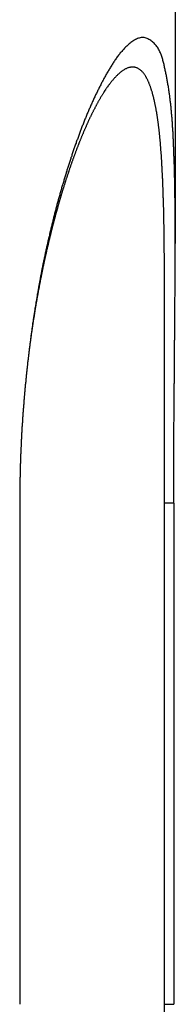
# Model space of a CAD drawing. Extents: x 19 to 289, y 0 to 196.
# Drawn here: x 208 to 210, y 99 to 110 of the extents above; entities that cross this region are included whole.
import ezdxf

# ---------------------------------------------------------------- set-up
doc = ezdxf.new("R2010")
doc.units = 0
doc.header["$LTSCALE"] = 16.335
doc.header["$MEASUREMENT"] = 0
doc.layers.get('0').update_dxf_attribs({"linetype": 'CONTINUOUS'})

msp = doc.modelspace()

# ---------------------------------------------------------------- linework, layer by layer
at = {"color": 7, "linetype": 'CONTINUOUS'}
for p, q in [((210.22919, 117.41192), (210.22919, 107.11194)), ((210.10919, 96.28145), (210.10919, 106.5424)), ((208.49593, 104.21192), (208.49593, 98.61192)), ((210.21272, 104.21192), (210.10919, 104.21192)), ((210.21272, 104.21192), (210.21272, 98.61192)), ((210.10919, 98.61192), (210.21272, 98.61192))]:
    msp.add_line(p, q, dxfattribs=at)
at = {"color": 7}
for points in [[(210.229, 107.122, 0), (210.229, 107.134, 0), (210.229, 107.145, 0), (210.229, 107.157, 0), (210.229, 107.168, 0), (210.229, 107.179, 0), (210.229, 107.191, 0), (210.229, 107.202, 0), (210.229, 107.214, 0), (210.229, 107.225, 0), (210.229, 107.236, 0), (210.229, 107.248, 0), (210.229, 107.259, 0), (210.229, 107.271, 0), (210.229, 107.282, 0), (210.229, 107.293, 0), (210.229, 107.305, 0), (210.229, 107.316, 0), (210.229, 107.328, 0), (210.229, 107.339, 0), (210.229, 107.351, 0), (210.229, 107.362, 0), (210.229, 107.373, 0), (210.229, 107.385, 0), (210.229, 107.396, 0), (210.229, 107.408, 0), (210.228, 107.419, 0), (210.228, 107.43, 0), (210.228, 107.442, 0), (210.228, 107.453, 0), (210.228, 107.465, 0), (210.228, 107.476, 0), (210.228, 107.487, 0), (210.228, 107.499, 0), (210.228, 107.51, 0), (210.228, 107.522, 0), (210.227, 107.533, 0), (210.227, 107.544, 0), (210.227, 107.556, 0), (210.227, 107.567, 0), (210.227, 107.579, 0), (210.227, 107.59, 0), (210.227, 107.601, 0), (210.227, 107.613, 0), (210.226, 107.624, 0), (210.226, 107.636, 0), (210.226, 107.647, 0), (210.226, 107.658, 0), (210.226, 107.67, 0), (210.226, 107.681, 0), (210.225, 107.693, 0), (210.225, 107.704, 0), (210.225, 107.715, 0), (210.225, 107.727, 0), (210.225, 107.738, 0), (210.224, 107.75, 0), (210.224, 107.761, 0), (210.224, 107.772, 0), (210.224, 107.784, 0), (210.224, 107.795, 0), (210.223, 107.807, 0), (210.223, 107.818, 0), (210.223, 107.829, 0), (210.223, 107.841, 0), (210.222, 107.852, 0), (210.222, 107.864, 0), (210.222, 107.875, 0), (210.221, 107.886, 0), (210.221, 107.898, 0), (210.221, 107.909, 0), (210.221, 107.921, 0), (210.22, 107.932, 0), (210.22, 107.943, 0), (210.22, 107.955, 0), (210.219, 107.966, 0), (210.219, 107.978, 0), (210.219, 107.989, 0), (210.218, 108, 0), (210.218, 108.012, 0), (210.218, 108.023, 0), (210.217, 108.035, 0), (210.217, 108.046, 0), (210.216, 108.057, 0), (210.216, 108.069, 0), (210.216, 108.08, 0), (210.215, 108.092, 0), (210.215, 108.103, 0), (210.214, 108.114, 0), (210.214, 108.126, 0), (210.214, 108.137, 0), (210.213, 108.149, 0), (210.213, 108.16, 0), (210.212, 108.171, 0), (210.212, 108.183, 0), (210.211, 108.194, 0), (210.211, 108.206, 0), (210.21, 108.217, 0), (210.21, 108.229, 0), (210.209, 108.24, 0), (210.209, 108.251, 0), (210.208, 108.263, 0), (210.208, 108.274, 0), (210.207, 108.286, 0), (210.207, 108.297, 0), (210.206, 108.308, 0), (210.206, 108.32, 0), (210.205, 108.331, 0), (210.204, 108.343, 0), (210.204, 108.354, 0), (210.203, 108.365, 0), (210.202, 108.377, 0), (210.202, 108.388, 0), (210.201, 108.4, 0), (210.2, 108.411, 0), (210.2, 108.422, 0), (210.199, 108.434, 0), (210.198, 108.445, 0), (210.197, 108.457, 0), (210.197, 108.468, 0), (210.196, 108.479, 0), (210.195, 108.491, 0), (210.194, 108.502, 0), (210.193, 108.514, 0), (210.192, 108.525, 0), (210.191, 108.536, 0), (210.19, 108.548, 0), (210.189, 108.559, 0), (210.188, 108.57, 0), (210.187, 108.582, 0), (210.186, 108.593, 0), (210.185, 108.604, 0), (210.184, 108.616, 0), (210.183, 108.627, 0), (210.182, 108.638, 0), (210.181, 108.65, 0), (210.179, 108.661, 0), (210.178, 108.672, 0), (210.177, 108.684, 0), (210.175, 108.695, 0), (210.174, 108.706, 0), (210.173, 108.718, 0), (210.171, 108.729, 0), (210.17, 108.74, 0), (210.168, 108.751, 0), (210.167, 108.763, 0), (210.165, 108.774, 0), (210.164, 108.785, 0), (210.162, 108.796, 0), (210.161, 108.808, 0), (210.159, 108.819, 0), (210.157, 108.83, 0), (210.156, 108.841, 0), (210.154, 108.853, 0), (210.152, 108.864, 0), (210.15, 108.875, 0), (210.148, 108.886, 0), (210.146, 108.897, 0), (210.144, 108.909, 0), (210.142, 108.92, 0), (210.14, 108.931, 0), (210.138, 108.942, 0), (210.136, 108.954, 0), (210.134, 108.965, 0), (210.132, 108.976, 0), (210.13, 108.987, 0), (210.128, 108.998, 0), (210.125, 109.01, 0), (210.123, 109.021, 0), (210.121, 109.032, 0), (210.118, 109.043, 0), (210.116, 109.055, 0), (210.114, 109.066, 0), (210.111, 109.077, 0), (210.109, 109.088, 0), (210.106, 109.1, 0), (210.104, 109.111, 0), (210.101, 109.122, 0), (210.098, 109.133, 0), (210.095, 109.144, 0), (210.092, 109.156, 0), (210.089, 109.167, 0), (210.086, 109.178, 0), (210.083, 109.189, 0), (210.079, 109.2, 0), (210.076, 109.211, 0), (210.072, 109.221, 0), (210.068, 109.232, 0), (210.063, 109.243, 0), (210.058, 109.253, 0), (210.053, 109.263, 0), (210.048, 109.273, 0), (210.043, 109.283, 0), (210.037, 109.293, 0), (210.03, 109.303, 0), (210.024, 109.312, 0), (210.016, 109.322, 0), (210.009, 109.331, 0), (210.001, 109.34, 0), (209.993, 109.349, 0), (209.984, 109.357, 0), (209.975, 109.365, 0), (209.965, 109.372, 0), (209.956, 109.38, 0), (209.946, 109.386, 0), (209.936, 109.392, 0), (209.925, 109.397, 0), (209.915, 109.402, 0), (209.904, 109.406, 0), (209.893, 109.409, 0), (209.882, 109.411, 0), (209.872, 109.412, 0), (209.861, 109.412, 0), (209.85, 109.411, 0), (209.839, 109.41, 0), (209.828, 109.407, 0), (209.818, 109.404, 0), (209.807, 109.4, 0), (209.796, 109.395, 0), (209.786, 109.39, 0), (209.775, 109.384, 0), (209.765, 109.378, 0), (209.755, 109.371, 0), (209.745, 109.364, 0), (209.735, 109.356, 0), (209.726, 109.349, 0), (209.716, 109.341, 0), (209.707, 109.333, 0), (209.698, 109.325, 0), (209.689, 109.317, 0), (209.68, 109.309, 0), (209.672, 109.3, 0), (209.664, 109.292, 0), (209.656, 109.284, 0), (209.648, 109.275, 0), (209.64, 109.267, 0), (209.632, 109.258, 0), (209.625, 109.249, 0), (209.617, 109.24, 0), (209.61, 109.232, 0), (209.603, 109.223, 0), (209.596, 109.214, 0), (209.59, 109.205, 0), (209.583, 109.196, 0), (209.576, 109.187, 0), (209.57, 109.177, 0), (209.563, 109.168, 0), (209.557, 109.159, 0), (209.551, 109.15, 0), (209.545, 109.14, 0), (209.539, 109.131, 0), (209.533, 109.121, 0), (209.527, 109.112, 0), (209.521, 109.102, 0), (209.515, 109.093, 0), (209.509, 109.083, 0), (209.503, 109.074, 0), (209.497, 109.064, 0), (209.491, 109.054, 0), (209.486, 109.044, 0), (209.48, 109.035, 0), (209.474, 109.025, 0), (209.468, 109.015, 0), (209.463, 109.005, 0), (209.457, 108.995, 0), (209.452, 108.985, 0), (209.446, 108.975, 0), (209.441, 108.965, 0), (209.435, 108.955, 0), (209.43, 108.945, 0), (209.424, 108.935, 0), (209.419, 108.925, 0), (209.414, 108.915, 0), (209.408, 108.905, 0), (209.403, 108.895, 0), (209.398, 108.885, 0), (209.392, 108.874, 0), (209.387, 108.864, 0), (209.382, 108.854, 0), (209.377, 108.844, 0), (209.372, 108.833, 0), (209.367, 108.823, 0), (209.362, 108.813, 0), (209.357, 108.803, 0), (209.352, 108.792, 0), (209.347, 108.782, 0), (209.342, 108.772, 0), (209.337, 108.761, 0), (209.332, 108.751, 0), (209.327, 108.74, 0), (209.322, 108.73, 0), (209.317, 108.72, 0), (209.313, 108.709, 0), (209.308, 108.699, 0), (209.303, 108.688, 0), (209.299, 108.678, 0), (209.294, 108.667, 0), (209.289, 108.657, 0), (209.285, 108.646, 0), (209.28, 108.636, 0), (209.276, 108.625, 0), (209.271, 108.615, 0), (209.266, 108.604, 0), (209.262, 108.594, 0), (209.258, 108.583, 0), (209.253, 108.573, 0), (209.249, 108.562, 0), (209.244, 108.552, 0), (209.24, 108.541, 0), (209.236, 108.531, 0), (209.231, 108.52, 0), (209.227, 108.51, 0), (209.223, 108.499, 0), (209.218, 108.488, 0), (209.214, 108.478, 0), (209.21, 108.467, 0), (209.206, 108.457, 0), (209.202, 108.446, 0), (209.198, 108.435, 0), (209.193, 108.425, 0), (209.189, 108.414, 0), (209.185, 108.404, 0), (209.181, 108.393, 0), (209.177, 108.382, 0), (209.173, 108.372, 0), (209.169, 108.361, 0), (209.165, 108.35, 0), (209.161, 108.34, 0), (209.157, 108.329, 0), (209.153, 108.318, 0), (209.149, 108.307, 0), (209.146, 108.297, 0), (209.142, 108.286, 0), (209.138, 108.275, 0), (209.134, 108.265, 0), (209.13, 108.254, 0), (209.126, 108.243, 0), (209.123, 108.232, 0), (209.119, 108.222, 0), (209.115, 108.211, 0), (209.111, 108.2, 0), (209.108, 108.189, 0), (209.104, 108.179, 0), (209.1, 108.168, 0), (209.096, 108.157, 0), (209.093, 108.146, 0), (209.089, 108.135, 0), (209.085, 108.125, 0), (209.082, 108.114, 0), (209.078, 108.103, 0), (209.075, 108.092, 0), (209.071, 108.081, 0), (209.067, 108.071, 0), (209.064, 108.06, 0), (209.06, 108.049, 0), (209.057, 108.038, 0), (209.053, 108.027, 0), (209.05, 108.016, 0), (209.046, 108.005, 0), (209.043, 107.995, 0), (209.039, 107.984, 0), (209.036, 107.973, 0), (209.032, 107.962, 0), (209.029, 107.951, 0), (209.025, 107.94, 0), (209.022, 107.929, 0), (209.019, 107.918, 0), (209.015, 107.908, 0), (209.012, 107.897, 0), (209.009, 107.886, 0), (209.005, 107.875, 0), (209.002, 107.864, 0), (208.999, 107.853, 0), (208.995, 107.842, 0), (208.992, 107.831, 0), (208.989, 107.82, 0), (208.986, 107.809, 0), (208.982, 107.798, 0), (208.979, 107.787, 0), (208.976, 107.776, 0), (208.973, 107.766, 0), (208.969, 107.755, 0), (208.966, 107.744, 0), (208.963, 107.733, 0), (208.96, 107.722, 0), (208.957, 107.711, 0), (208.954, 107.7, 0), (208.951, 107.689, 0), (208.947, 107.678, 0), (208.944, 107.667, 0), (208.941, 107.656, 0), (208.938, 107.645, 0), (208.935, 107.634, 0), (208.932, 107.623, 0), (208.929, 107.612, 0), (208.926, 107.601, 0), (208.923, 107.59, 0), (208.92, 107.579, 0), (208.917, 107.568, 0), (208.914, 107.557, 0), (208.911, 107.546, 0), (208.908, 107.535, 0), (208.905, 107.524, 0), (208.902, 107.513, 0), (208.899, 107.502, 0), (208.897, 107.491, 0), (208.894, 107.479, 0), (208.891, 107.468, 0), (208.888, 107.457, 0), (208.885, 107.446, 0), (208.882, 107.435, 0), (208.879, 107.424, 0), (208.877, 107.413, 0), (208.874, 107.402, 0), (208.871, 107.391, 0), (208.868, 107.38, 0), (208.866, 107.369, 0), (208.863, 107.358, 0), (208.86, 107.347, 0), (208.857, 107.336, 0), (208.855, 107.325, 0), (208.852, 107.314, 0), (208.849, 107.302, 0), (208.847, 107.291, 0), (208.844, 107.28, 0), (208.841, 107.269, 0), (208.839, 107.258, 0), (208.836, 107.247, 0), (208.833, 107.236, 0), (208.831, 107.225, 0), (208.828, 107.214, 0), (208.826, 107.203, 0), (208.823, 107.191, 0), (208.82, 107.18, 0), (208.818, 107.169, 0), (208.815, 107.158, 0), (208.813, 107.147, 0), (208.81, 107.136, 0), (208.808, 107.125, 0), (208.805, 107.114, 0), (208.803, 107.102, 0), (208.8, 107.091, 0), (208.798, 107.08, 0), (208.795, 107.069, 0), (208.793, 107.058, 0), (208.79, 107.047, 0), (208.788, 107.036, 0), (208.786, 107.024, 0), (208.783, 107.013, 0), (208.781, 107.002, 0), (208.779, 106.991, 0), (208.776, 106.98, 0), (208.774, 106.969, 0), (208.771, 106.958, 0), (208.769, 106.946, 0), (208.767, 106.935, 0), (208.764, 106.924, 0), (208.762, 106.913, 0), (208.76, 106.902, 0), (208.758, 106.89, 0), (208.755, 106.879, 0), (208.753, 106.868, 0), (208.751, 106.857, 0), (208.749, 106.846, 0), (208.746, 106.835, 0), (208.744, 106.823, 0), (208.742, 106.812, 0), (208.74, 106.801, 0), (208.738, 106.79, 0), (208.735, 106.779, 0), (208.733, 106.767, 0), (208.731, 106.756, 0), (208.729, 106.745, 0), (208.727, 106.734, 0), (208.725, 106.723, 0), (208.723, 106.711, 0), (208.721, 106.7, 0), (208.719, 106.689, 0), (208.716, 106.678, 0), (208.714, 106.666, 0), (208.712, 106.655, 0), (208.71, 106.644, 0), (208.708, 106.633, 0), (208.706, 106.622, 0), (208.704, 106.61, 0), (208.702, 106.599, 0), (208.7, 106.588, 0), (208.698, 106.577, 0), (208.696, 106.565, 0), (208.694, 106.554, 0), (208.692, 106.543, 0), (208.691, 106.532, 0), (208.689, 106.52, 0), (208.687, 106.509, 0), (208.685, 106.498, 0), (208.683, 106.487, 0), (208.681, 106.475, 0), (208.679, 106.464, 0), (208.677, 106.453, 0), (208.675, 106.442, 0), (208.674, 106.43, 0), (208.672, 106.419, 0), (208.67, 106.408, 0), (208.668, 106.397, 0), (208.666, 106.385, 0), (208.664, 106.374, 0), (208.663, 106.363, 0), (208.661, 106.352, 0), (208.659, 106.34, 0), (208.657, 106.329, 0), (208.656, 106.318, 0), (208.654, 106.306, 0), (208.652, 106.295, 0), (208.651, 106.284, 0), (208.649, 106.273, 0), (208.647, 106.261, 0), (208.645, 106.25, 0), (208.644, 106.239, 0), (208.642, 106.228, 0), (208.64, 106.216, 0), (208.639, 106.205, 0), (208.637, 106.194, 0), (208.636, 106.182, 0), (208.634, 106.171, 0), (208.632, 106.16, 0), (208.631, 106.148, 0), (208.629, 106.137, 0), (208.628, 106.126, 0), (208.626, 106.115, 0), (208.624, 106.103, 0), (208.623, 106.092, 0), (208.621, 106.081, 0), (208.62, 106.069, 0), (208.618, 106.058, 0), (208.617, 106.047, 0), (208.615, 106.035, 0), (208.614, 106.024, 0), (208.612, 106.013, 0), (208.611, 106.002, 0), (208.609, 105.99, 0), (208.608, 105.979, 0), (208.607, 105.968, 0), (208.605, 105.956, 0), (208.604, 105.945, 0), (208.602, 105.934, 0)], [(210.109, 106.546, 0), (210.109, 106.553, 0), (210.109, 106.559, 0), (210.109, 106.566, 0), (210.109, 106.572, 0), (210.109, 106.579, 0), (210.109, 106.585, 0), (210.109, 106.592, 0), (210.109, 106.599, 0), (210.109, 106.605, 0), (210.109, 106.612, 0), (210.109, 106.618, 0), (210.109, 106.625, 0), (210.109, 106.631, 0), (210.109, 106.638, 0), (210.109, 106.645, 0), (210.109, 106.651, 0), (210.109, 106.658, 0), (210.109, 106.664, 0), (210.109, 106.671, 0), (210.109, 106.677, 0), (210.109, 106.684, 0), (210.109, 106.69, 0), (210.109, 106.697, 0), (210.109, 106.704, 0), (210.109, 106.71, 0), (210.109, 106.717, 0), (210.109, 106.723, 0), (210.109, 106.73, 0), (210.109, 106.736, 0), (210.109, 106.743, 0), (210.109, 106.75, 0), (210.109, 106.756, 0), (210.109, 106.763, 0), (210.109, 106.769, 0), (210.109, 106.776, 0), (210.109, 106.782, 0), (210.109, 106.789, 0), (210.109, 106.796, 0), (210.109, 106.802, 0), (210.109, 106.809, 0), (210.109, 106.815, 0), (210.109, 106.822, 0), (210.109, 106.828, 0), (210.109, 106.835, 0), (210.109, 106.841, 0), (210.108, 106.848, 0), (210.108, 106.855, 0), (210.108, 106.861, 0), (210.108, 106.868, 0), (210.108, 106.874, 0), (210.108, 106.881, 0), (210.108, 106.887, 0), (210.108, 106.894, 0), (210.108, 106.901, 0), (210.108, 106.907, 0), (210.108, 106.914, 0), (210.108, 106.92, 0), (210.108, 106.927, 0), (210.108, 106.933, 0), (210.108, 106.94, 0), (210.108, 106.946, 0), (210.108, 106.953, 0), (210.108, 106.96, 0), (210.108, 106.966, 0), (210.108, 106.973, 0), (210.108, 106.979, 0), (210.108, 106.986, 0), (210.108, 106.992, 0), (210.108, 106.999, 0), (210.107, 107.006, 0), (210.107, 107.012, 0), (210.107, 107.019, 0), (210.107, 107.025, 0), (210.107, 107.032, 0), (210.107, 107.038, 0), (210.107, 107.045, 0), (210.107, 107.052, 0), (210.107, 107.058, 0), (210.107, 107.065, 0), (210.107, 107.071, 0), (210.107, 107.078, 0), (210.107, 107.084, 0), (210.107, 107.091, 0), (210.107, 107.097, 0), (210.107, 107.104, 0), (210.106, 107.111, 0), (210.106, 107.117, 0), (210.106, 107.124, 0), (210.106, 107.13, 0), (210.106, 107.137, 0), (210.106, 107.143, 0), (210.106, 107.15, 0), (210.106, 107.157, 0), (210.106, 107.163, 0), (210.106, 107.17, 0), (210.106, 107.176, 0), (210.106, 107.183, 0), (210.106, 107.189, 0), (210.105, 107.196, 0), (210.105, 107.202, 0), (210.105, 107.209, 0), (210.105, 107.216, 0), (210.105, 107.222, 0), (210.105, 107.229, 0), (210.105, 107.235, 0), (210.105, 107.242, 0), (210.105, 107.248, 0), (210.105, 107.255, 0), (210.105, 107.262, 0), (210.104, 107.268, 0), (210.104, 107.275, 0), (210.104, 107.281, 0), (210.104, 107.288, 0), (210.104, 107.294, 0), (210.104, 107.301, 0), (210.104, 107.308, 0), (210.104, 107.314, 0), (210.104, 107.321, 0), (210.103, 107.327, 0), (210.103, 107.334, 0), (210.103, 107.34, 0), (210.103, 107.347, 0), (210.103, 107.353, 0), (210.103, 107.36, 0), (210.103, 107.367, 0), (210.103, 107.373, 0), (210.102, 107.38, 0), (210.102, 107.386, 0), (210.102, 107.393, 0), (210.102, 107.399, 0), (210.102, 107.406, 0), (210.102, 107.413, 0), (210.102, 107.419, 0), (210.102, 107.426, 0), (210.101, 107.432, 0), (210.101, 107.439, 0), (210.101, 107.445, 0), (210.101, 107.452, 0), (210.101, 107.458, 0), (210.101, 107.465, 0), (210.101, 107.472, 0), (210.1, 107.478, 0), (210.1, 107.485, 0), (210.1, 107.491, 0), (210.1, 107.498, 0), (210.1, 107.504, 0), (210.1, 107.511, 0), (210.099, 107.518, 0), (210.099, 107.524, 0), (210.099, 107.531, 0), (210.099, 107.537, 0), (210.099, 107.544, 0), (210.099, 107.55, 0), (210.098, 107.557, 0), (210.098, 107.563, 0), (210.098, 107.57, 0), (210.098, 107.577, 0), (210.098, 107.583, 0), (210.097, 107.59, 0), (210.097, 107.596, 0), (210.097, 107.603, 0), (210.097, 107.609, 0), (210.097, 107.616, 0), (210.096, 107.623, 0), (210.096, 107.629, 0), (210.096, 107.636, 0), (210.096, 107.642, 0), (210.096, 107.649, 0), (210.095, 107.655, 0), (210.095, 107.662, 0), (210.095, 107.668, 0), (210.095, 107.675, 0), (210.095, 107.682, 0), (210.094, 107.688, 0), (210.094, 107.695, 0), (210.094, 107.701, 0), (210.094, 107.708, 0), (210.093, 107.714, 0), (210.093, 107.721, 0), (210.093, 107.727, 0), (210.093, 107.734, 0), (210.092, 107.741, 0), (210.092, 107.747, 0), (210.092, 107.754, 0), (210.092, 107.76, 0), (210.091, 107.767, 0), (210.091, 107.773, 0), (210.091, 107.78, 0), (210.091, 107.787, 0), (210.09, 107.793, 0), (210.09, 107.8, 0), (210.09, 107.806, 0), (210.09, 107.813, 0), (210.089, 107.819, 0), (210.089, 107.826, 0), (210.089, 107.832, 0), (210.088, 107.839, 0), (210.088, 107.846, 0), (210.088, 107.852, 0), (210.088, 107.859, 0), (210.087, 107.865, 0), (210.087, 107.872, 0), (210.087, 107.878, 0), (210.086, 107.885, 0), (210.086, 107.891, 0), (210.086, 107.898, 0), (210.085, 107.905, 0), (210.085, 107.911, 0), (210.085, 107.918, 0), (210.084, 107.924, 0), (210.084, 107.931, 0), (210.084, 107.937, 0), (210.083, 107.944, 0), (210.083, 107.95, 0), (210.083, 107.957, 0), (210.082, 107.964, 0), (210.082, 107.97, 0), (210.081, 107.977, 0), (210.081, 107.983, 0), (210.081, 107.99, 0), (210.08, 107.996, 0), (210.08, 108.003, 0), (210.08, 108.009, 0), (210.079, 108.016, 0), (210.079, 108.023, 0), (210.078, 108.029, 0), (210.078, 108.036, 0), (210.078, 108.042, 0), (210.077, 108.049, 0), (210.077, 108.055, 0), (210.076, 108.062, 0), (210.076, 108.068, 0), (210.076, 108.075, 0), (210.075, 108.081, 0), (210.075, 108.088, 0), (210.074, 108.095, 0), (210.074, 108.101, 0), (210.073, 108.108, 0), (210.073, 108.114, 0), (210.072, 108.121, 0), (210.072, 108.127, 0), (210.071, 108.134, 0), (210.071, 108.14, 0), (210.07, 108.147, 0), (210.07, 108.154, 0), (210.069, 108.16, 0), (210.069, 108.167, 0), (210.068, 108.173, 0), (210.068, 108.18, 0), (210.067, 108.186, 0), (210.067, 108.193, 0), (210.066, 108.199, 0), (210.066, 108.206, 0), (210.065, 108.212, 0), (210.065, 108.219, 0), (210.064, 108.226, 0), (210.064, 108.232, 0), (210.063, 108.239, 0), (210.063, 108.245, 0), (210.062, 108.252, 0), (210.061, 108.258, 0), (210.061, 108.265, 0), (210.06, 108.271, 0), (210.06, 108.278, 0), (210.059, 108.284, 0), (210.058, 108.291, 0), (210.058, 108.297, 0), (210.057, 108.304, 0), (210.056, 108.311, 0), (210.056, 108.317, 0), (210.055, 108.324, 0), (210.054, 108.33, 0), (210.054, 108.337, 0), (210.053, 108.343, 0), (210.052, 108.35, 0), (210.052, 108.356, 0), (210.051, 108.363, 0), (210.05, 108.369, 0), (210.049, 108.376, 0), (210.049, 108.382, 0), (210.048, 108.389, 0), (210.047, 108.395, 0), (210.046, 108.402, 0), (210.046, 108.408, 0), (210.045, 108.415, 0), (210.044, 108.421, 0), (210.043, 108.428, 0), (210.042, 108.434, 0), (210.042, 108.441, 0), (210.041, 108.447, 0), (210.04, 108.454, 0), (210.039, 108.46, 0), (210.038, 108.467, 0), (210.037, 108.474, 0), (210.036, 108.48, 0), (210.035, 108.487, 0), (210.035, 108.493, 0), (210.034, 108.5, 0), (210.033, 108.506, 0), (210.032, 108.513, 0), (210.031, 108.519, 0), (210.03, 108.525, 0), (210.029, 108.532, 0), (210.028, 108.538, 0), (210.027, 108.545, 0), (210.026, 108.551, 0), (210.025, 108.558, 0), (210.024, 108.564, 0), (210.023, 108.571, 0), (210.022, 108.577, 0), (210.02, 108.584, 0), (210.019, 108.59, 0), (210.018, 108.597, 0), (210.017, 108.603, 0), (210.016, 108.61, 0), (210.015, 108.616, 0), (210.014, 108.623, 0), (210.012, 108.629, 0), (210.011, 108.636, 0), (210.01, 108.642, 0), (210.009, 108.648, 0), (210.007, 108.655, 0), (210.006, 108.661, 0), (210.005, 108.668, 0), (210.003, 108.674, 0), (210.002, 108.681, 0), (210.001, 108.687, 0), (209.999, 108.693, 0), (209.998, 108.7, 0), (209.996, 108.706, 0), (209.995, 108.713, 0), (209.994, 108.719, 0), (209.992, 108.725, 0), (209.99, 108.732, 0), (209.989, 108.738, 0), (209.987, 108.745, 0), (209.986, 108.751, 0), (209.984, 108.757, 0), (209.982, 108.764, 0), (209.981, 108.77, 0), (209.979, 108.776, 0), (209.977, 108.783, 0), (209.976, 108.789, 0), (209.974, 108.795, 0), (209.972, 108.802, 0), (209.97, 108.808, 0), (209.968, 108.814, 0), (209.966, 108.82, 0), (209.964, 108.827, 0), (209.962, 108.833, 0), (209.96, 108.839, 0), (209.958, 108.845, 0), (209.956, 108.852, 0), (209.954, 108.858, 0), (209.952, 108.864, 0), (209.95, 108.87, 0), (209.947, 108.876, 0), (209.945, 108.883, 0), (209.943, 108.889, 0), (209.94, 108.895, 0), (209.938, 108.901, 0), (209.935, 108.907, 0), (209.933, 108.913, 0), (209.93, 108.919, 0), (209.927, 108.925, 0), (209.925, 108.931, 0), (209.922, 108.937, 0), (209.919, 108.943, 0), (209.916, 108.949, 0), (209.913, 108.955, 0), (209.91, 108.96, 0), (209.907, 108.966, 0), (209.903, 108.972, 0), (209.9, 108.977, 0), (209.897, 108.983, 0), (209.893, 108.989, 0), (209.89, 108.994, 0), (209.886, 109, 0), (209.882, 109.005, 0), (209.878, 109.01, 0), (209.874, 109.015, 0), (209.87, 109.02, 0), (209.866, 109.025, 0), (209.861, 109.03, 0), (209.857, 109.035, 0), (209.852, 109.04, 0), (209.847, 109.044, 0), (209.842, 109.048, 0), (209.837, 109.053, 0), (209.832, 109.057, 0), (209.826, 109.06, 0), (209.821, 109.064, 0), (209.815, 109.067, 0), (209.809, 109.07, 0), (209.803, 109.073, 0), (209.797, 109.075, 0), (209.79, 109.077, 0), (209.784, 109.079, 0), (209.778, 109.08, 0), (209.771, 109.081, 0), (209.764, 109.082, 0), (209.758, 109.082, 0), (209.751, 109.082, 0), (209.745, 109.082, 0), (209.738, 109.081, 0), (209.732, 109.081, 0), (209.725, 109.079, 0), (209.719, 109.078, 0), (209.712, 109.076, 0), (209.706, 109.074, 0), (209.7, 109.072, 0), (209.694, 109.07, 0), (209.687, 109.067, 0), (209.681, 109.064, 0), (209.675, 109.061, 0), (209.669, 109.058, 0), (209.663, 109.055, 0), (209.658, 109.051, 0), (209.652, 109.048, 0), (209.646, 109.044, 0), (209.641, 109.04, 0), (209.635, 109.036, 0), (209.63, 109.032, 0), (209.625, 109.028, 0), (209.62, 109.024, 0), (209.614, 109.02, 0), (209.609, 109.016, 0), (209.604, 109.012, 0), (209.6, 109.007, 0), (209.595, 109.003, 0), (209.59, 108.998, 0), (209.585, 108.994, 0), (209.581, 108.989, 0), (209.576, 108.985, 0), (209.571, 108.98, 0), (209.567, 108.975, 0), (209.562, 108.971, 0), (209.558, 108.966, 0), (209.553, 108.961, 0), (209.549, 108.956, 0), (209.545, 108.951, 0), (209.54, 108.946, 0), (209.536, 108.941, 0), (209.532, 108.936, 0), (209.527, 108.931, 0), (209.523, 108.926, 0), (209.519, 108.921, 0), (209.515, 108.916, 0), (209.511, 108.911, 0), (209.507, 108.906, 0), (209.503, 108.9, 0), (209.499, 108.895, 0), (209.495, 108.89, 0), (209.491, 108.885, 0), (209.487, 108.879, 0), (209.483, 108.874, 0), (209.479, 108.869, 0), (209.476, 108.863, 0), (209.472, 108.858, 0), (209.468, 108.853, 0), (209.464, 108.847, 0), (209.461, 108.842, 0), (209.457, 108.836, 0), (209.453, 108.831, 0), (209.45, 108.826, 0), (209.446, 108.82, 0), (209.442, 108.815, 0), (209.439, 108.809, 0), (209.435, 108.804, 0), (209.432, 108.798, 0), (209.428, 108.793, 0), (209.425, 108.787, 0), (209.421, 108.781, 0), (209.418, 108.776, 0), (209.414, 108.77, 0), (209.411, 108.765, 0), (209.407, 108.759, 0), (209.404, 108.753, 0), (209.401, 108.748, 0), (209.397, 108.742, 0), (209.394, 108.736, 0), (209.391, 108.731, 0), (209.387, 108.725, 0), (209.384, 108.719, 0), (209.381, 108.714, 0), (209.378, 108.708, 0), (209.374, 108.702, 0), (209.371, 108.697, 0), (209.368, 108.691, 0), (209.365, 108.685, 0), (209.362, 108.679, 0), (209.358, 108.674, 0), (209.355, 108.668, 0), (209.352, 108.662, 0), (209.349, 108.656, 0), (209.346, 108.65, 0), (209.343, 108.645, 0), (209.34, 108.639, 0), (209.337, 108.633, 0), (209.334, 108.627, 0), (209.331, 108.621, 0), (209.328, 108.616, 0), (209.325, 108.61, 0), (209.322, 108.604, 0), (209.319, 108.598, 0), (209.316, 108.592, 0), (209.313, 108.586, 0), (209.31, 108.58, 0), (209.307, 108.575, 0), (209.304, 108.569, 0), (209.301, 108.563, 0), (209.298, 108.557, 0), (209.295, 108.551, 0), (209.292, 108.545, 0), (209.289, 108.539, 0), (209.287, 108.533, 0), (209.284, 108.527, 0), (209.281, 108.521, 0), (209.278, 108.515, 0), (209.275, 108.51, 0), (209.273, 108.504, 0), (209.27, 108.498, 0), (209.267, 108.492, 0), (209.264, 108.486, 0), (209.262, 108.48, 0), (209.259, 108.474, 0), (209.256, 108.468, 0), (209.253, 108.462, 0), (209.251, 108.456, 0), (209.248, 108.45, 0), (209.245, 108.444, 0), (209.243, 108.438, 0), (209.24, 108.432, 0), (209.237, 108.426, 0), (209.235, 108.42, 0), (209.232, 108.414, 0), (209.229, 108.408, 0), (209.227, 108.402, 0), (209.224, 108.396, 0), (209.221, 108.39, 0), (209.219, 108.384, 0), (209.216, 108.378, 0), (209.214, 108.372, 0), (209.211, 108.366, 0), (209.208, 108.36, 0), (209.206, 108.354, 0), (209.203, 108.348, 0), (209.201, 108.342, 0), (209.198, 108.335, 0), (209.196, 108.329, 0), (209.193, 108.323, 0), (209.191, 108.317, 0), (209.188, 108.311, 0), (209.186, 108.305, 0), (209.183, 108.299, 0), (209.181, 108.293, 0), (209.178, 108.287, 0), (209.176, 108.281, 0), (209.173, 108.275, 0), (209.171, 108.269, 0), (209.168, 108.263, 0), (209.166, 108.256, 0), (209.163, 108.25, 0), (209.161, 108.244, 0), (209.159, 108.238, 0), (209.156, 108.232, 0), (209.154, 108.226, 0), (209.151, 108.22, 0), (209.149, 108.214, 0), (209.147, 108.208, 0), (209.144, 108.202, 0), (209.142, 108.195, 0), (209.14, 108.189, 0), (209.137, 108.183, 0), (209.135, 108.177, 0), (209.133, 108.171, 0), (209.13, 108.165, 0), (209.128, 108.159, 0), (209.126, 108.152, 0), (209.123, 108.146, 0), (209.121, 108.14, 0), (209.119, 108.134, 0), (209.116, 108.128, 0), (209.114, 108.122, 0), (209.112, 108.116, 0), (209.109, 108.109, 0), (209.107, 108.103, 0), (209.105, 108.097, 0), (209.103, 108.091, 0), (209.1, 108.085, 0), (209.098, 108.079, 0), (209.096, 108.072, 0), (209.094, 108.066, 0), (209.092, 108.06, 0), (209.089, 108.054, 0), (209.087, 108.048, 0), (209.085, 108.042, 0), (209.083, 108.035, 0), (209.08, 108.029, 0), (209.078, 108.023, 0), (209.076, 108.017, 0), (209.074, 108.011, 0), (209.072, 108.004, 0), (209.07, 107.998, 0), (209.067, 107.992, 0), (209.065, 107.986, 0), (209.063, 107.98, 0), (209.061, 107.973, 0), (209.059, 107.967, 0), (209.057, 107.961, 0), (209.055, 107.955, 0), (209.052, 107.949, 0), (209.05, 107.942, 0), (209.048, 107.936, 0), (209.046, 107.93, 0), (209.044, 107.924, 0), (209.042, 107.917, 0), (209.04, 107.911, 0), (209.038, 107.905, 0), (209.036, 107.899, 0), (209.034, 107.893, 0), (209.032, 107.886, 0), (209.03, 107.88, 0), (209.027, 107.874, 0), (209.025, 107.868, 0), (209.023, 107.861, 0), (209.021, 107.855, 0), (209.019, 107.849, 0), (209.017, 107.843, 0), (209.015, 107.836, 0), (209.013, 107.83, 0), (209.011, 107.824, 0), (209.009, 107.818, 0), (209.007, 107.811, 0), (209.005, 107.805, 0), (209.003, 107.799, 0), (209.001, 107.793, 0), (208.999, 107.786, 0), (208.997, 107.78, 0), (208.995, 107.774, 0), (208.993, 107.768, 0), (208.991, 107.761, 0), (208.989, 107.755, 0), (208.987, 107.749, 0), (208.986, 107.743, 0), (208.984, 107.736, 0), (208.982, 107.73, 0), (208.98, 107.724, 0), (208.978, 107.717, 0), (208.976, 107.711, 0), (208.974, 107.705, 0), (208.972, 107.699, 0), (208.97, 107.692, 0), (208.968, 107.686, 0), (208.966, 107.68, 0), (208.964, 107.673, 0), (208.963, 107.667, 0), (208.961, 107.661, 0), (208.959, 107.655, 0), (208.957, 107.648, 0), (208.955, 107.642, 0), (208.953, 107.636, 0), (208.951, 107.629, 0), (208.949, 107.623, 0), (208.948, 107.617, 0), (208.946, 107.611, 0), (208.944, 107.604, 0), (208.942, 107.598, 0), (208.94, 107.592, 0), (208.938, 107.585, 0), (208.937, 107.579, 0), (208.935, 107.573, 0), (208.933, 107.566, 0), (208.931, 107.56, 0), (208.929, 107.554, 0), (208.928, 107.547, 0), (208.926, 107.541, 0), (208.924, 107.535, 0), (208.922, 107.529, 0), (208.92, 107.522, 0), (208.919, 107.516, 0), (208.917, 107.51, 0), (208.915, 107.503, 0), (208.913, 107.497, 0), (208.912, 107.491, 0), (208.91, 107.484, 0), (208.908, 107.478, 0), (208.906, 107.472, 0), (208.905, 107.465, 0), (208.903, 107.459, 0), (208.901, 107.453, 0), (208.899, 107.446, 0), (208.898, 107.44, 0), (208.896, 107.434, 0), (208.894, 107.427, 0), (208.892, 107.421, 0), (208.891, 107.415, 0), (208.889, 107.408, 0), (208.887, 107.402, 0), (208.886, 107.396, 0), (208.884, 107.389, 0), (208.882, 107.383, 0), (208.881, 107.377, 0), (208.879, 107.37, 0), (208.877, 107.364, 0), (208.876, 107.358, 0), (208.874, 107.351, 0), (208.872, 107.345, 0), (208.871, 107.338, 0), (208.869, 107.332, 0), (208.867, 107.326, 0), (208.866, 107.319, 0), (208.864, 107.313, 0), (208.862, 107.307, 0), (208.861, 107.3, 0), (208.859, 107.294, 0), (208.857, 107.288, 0), (208.856, 107.281, 0), (208.854, 107.275, 0), (208.853, 107.268, 0), (208.851, 107.262, 0), (208.849, 107.256, 0), (208.848, 107.249, 0), (208.846, 107.243, 0), (208.845, 107.237, 0), (208.843, 107.23, 0), (208.842, 107.224, 0), (208.84, 107.218, 0), (208.838, 107.211, 0), (208.837, 107.205, 0), (208.835, 107.198, 0), (208.834, 107.192, 0), (208.832, 107.186, 0), (208.831, 107.179, 0), (208.829, 107.173, 0), (208.827, 107.167, 0), (208.826, 107.16, 0), (208.824, 107.154, 0), (208.823, 107.147, 0), (208.821, 107.141, 0), (208.82, 107.135, 0), (208.818, 107.128, 0), (208.817, 107.122, 0), (208.815, 107.115, 0), (208.814, 107.109, 0), (208.812, 107.103, 0), (208.811, 107.096, 0), (208.809, 107.09, 0), (208.808, 107.083, 0), (208.806, 107.077, 0), (208.805, 107.071, 0), (208.803, 107.064, 0), (208.802, 107.058, 0), (208.8, 107.052, 0), (208.799, 107.045, 0), (208.797, 107.039, 0), (208.796, 107.032, 0), (208.795, 107.026, 0), (208.793, 107.019, 0), (208.792, 107.013, 0), (208.79, 107.007, 0), (208.789, 107, 0), (208.787, 106.994, 0), (208.786, 106.987, 0), (208.784, 106.981, 0), (208.783, 106.975, 0), (208.782, 106.968, 0), (208.78, 106.962, 0), (208.779, 106.955, 0), (208.777, 106.949, 0), (208.776, 106.943, 0), (208.775, 106.936, 0), (208.773, 106.93, 0), (208.772, 106.923, 0), (208.77, 106.917, 0), (208.769, 106.911, 0), (208.768, 106.904, 0), (208.766, 106.898, 0), (208.765, 106.891, 0), (208.763, 106.885, 0), (208.762, 106.878, 0), (208.761, 106.872, 0), (208.759, 106.866, 0), (208.758, 106.859, 0), (208.757, 106.853, 0), (208.755, 106.846, 0), (208.754, 106.84, 0), (208.753, 106.833, 0), (208.751, 106.827, 0), (208.75, 106.821, 0), (208.749, 106.814, 0), (208.747, 106.808, 0), (208.746, 106.801, 0), (208.745, 106.795, 0), (208.743, 106.788, 0), (208.742, 106.782, 0), (208.741, 106.776, 0), (208.739, 106.769, 0), (208.738, 106.763, 0), (208.737, 106.756, 0), (208.736, 106.75, 0), (208.734, 106.743, 0), (208.733, 106.737, 0), (208.732, 106.731, 0), (208.73, 106.724, 0), (208.729, 106.718, 0), (208.728, 106.711, 0), (208.727, 106.705, 0), (208.725, 106.698, 0), (208.724, 106.692, 0), (208.723, 106.685, 0), (208.722, 106.679, 0), (208.72, 106.673, 0), (208.719, 106.666, 0), (208.718, 106.66, 0), (208.717, 106.653, 0), (208.715, 106.647, 0), (208.714, 106.64, 0), (208.713, 106.634, 0), (208.712, 106.627, 0), (208.711, 106.621, 0), (208.709, 106.614, 0), (208.708, 106.608, 0), (208.707, 106.602, 0), (208.706, 106.595, 0), (208.705, 106.589, 0), (208.703, 106.582, 0), (208.702, 106.576, 0), (208.701, 106.569, 0), (208.7, 106.563, 0), (208.699, 106.556, 0), (208.698, 106.55, 0), (208.696, 106.543, 0), (208.695, 106.537, 0), (208.694, 106.531, 0), (208.693, 106.524, 0), (208.692, 106.518, 0), (208.691, 106.511, 0), (208.689, 106.505, 0), (208.688, 106.498, 0), (208.687, 106.492, 0), (208.686, 106.485, 0), (208.685, 106.479, 0), (208.684, 106.472, 0), (208.683, 106.466, 0), (208.681, 106.459, 0), (208.68, 106.453, 0), (208.679, 106.446, 0), (208.678, 106.44, 0), (208.677, 106.434, 0), (208.676, 106.427, 0), (208.675, 106.421, 0), (208.674, 106.414, 0), (208.673, 106.408, 0), (208.672, 106.401, 0), (208.67, 106.395, 0), (208.669, 106.388, 0), (208.668, 106.382, 0), (208.667, 106.375, 0), (208.666, 106.369, 0), (208.665, 106.362, 0), (208.664, 106.356, 0), (208.663, 106.349, 0), (208.662, 106.343, 0), (208.661, 106.336, 0), (208.66, 106.33, 0), (208.659, 106.323, 0), (208.658, 106.317, 0), (208.657, 106.31, 0), (208.656, 106.304, 0), (208.655, 106.297, 0), (208.654, 106.291, 0), (208.653, 106.285, 0), (208.652, 106.278, 0), (208.651, 106.272, 0), (208.65, 106.265, 0), (208.648, 106.259, 0), (208.647, 106.252, 0), (208.646, 106.246, 0), (208.645, 106.239, 0), (208.644, 106.233, 0), (208.643, 106.226, 0), (208.643, 106.22, 0), (208.642, 106.213, 0), (208.641, 106.207, 0), (208.64, 106.2, 0), (208.639, 106.194, 0), (208.638, 106.187, 0), (208.637, 106.181, 0), (208.636, 106.174, 0), (208.635, 106.168, 0), (208.634, 106.161, 0), (208.633, 106.155, 0), (208.632, 106.148, 0), (208.631, 106.142, 0), (208.63, 106.135, 0), (208.629, 106.129, 0), (208.628, 106.122, 0), (208.627, 106.116, 0), (208.626, 106.109, 0), (208.625, 106.103, 0), (208.624, 106.096, 0), (208.623, 106.09, 0), (208.622, 106.083, 0), (208.622, 106.077, 0), (208.621, 106.07, 0), (208.62, 106.064, 0), (208.619, 106.057, 0), (208.618, 106.051, 0), (208.617, 106.044, 0), (208.616, 106.038, 0), (208.615, 106.031, 0), (208.614, 106.025, 0), (208.613, 106.018, 0), (208.613, 106.012, 0), (208.612, 106.005, 0), (208.611, 105.999, 0), (208.61, 105.992, 0), (208.609, 105.986, 0), (208.608, 105.979, 0), (208.607, 105.973, 0), (208.607, 105.966, 0), (208.606, 105.96, 0), (208.605, 105.953, 0), (208.604, 105.947, 0), (208.603, 105.94, 0), (208.602, 105.934, 0)], [(210.213, 104.212, 0), (210.213, 104.225, 0), (210.213, 104.238, 0), (210.213, 104.251, 0), (210.213, 104.264, 0), (210.213, 104.277, 0), (210.213, 104.29, 0), (210.213, 104.303, 0), (210.213, 104.316, 0), (210.213, 104.329, 0), (210.213, 104.342, 0), (210.213, 104.355, 0), (210.213, 104.369, 0), (210.213, 104.382, 0), (210.213, 104.395, 0), (210.213, 104.408, 0), (210.213, 104.421, 0), (210.213, 104.434, 0), (210.213, 104.447, 0), (210.213, 104.46, 0), (210.213, 104.473, 0), (210.213, 104.486, 0), (210.213, 104.499, 0), (210.213, 104.512, 0), (210.213, 104.525, 0), (210.213, 104.538, 0), (210.213, 104.551, 0), (210.213, 104.564, 0), (210.213, 104.577, 0), (210.213, 104.59, 0), (210.213, 104.603, 0), (210.213, 104.617, 0), (210.213, 104.63, 0), (210.213, 104.643, 0), (210.213, 104.656, 0), (210.213, 104.669, 0), (210.213, 104.682, 0), (210.214, 104.695, 0), (210.214, 104.708, 0), (210.214, 104.721, 0), (210.214, 104.734, 0), (210.214, 104.747, 0), (210.214, 104.76, 0), (210.214, 104.773, 0), (210.214, 104.786, 0), (210.214, 104.799, 0), (210.214, 104.812, 0), (210.214, 104.825, 0), (210.214, 104.838, 0), (210.214, 104.851, 0), (210.214, 104.865, 0), (210.214, 104.878, 0), (210.214, 104.891, 0), (210.214, 104.904, 0), (210.214, 104.917, 0), (210.214, 104.93, 0), (210.215, 104.943, 0), (210.215, 104.956, 0), (210.215, 104.969, 0), (210.215, 104.982, 0), (210.215, 104.995, 0), (210.215, 105.008, 0), (210.215, 105.021, 0), (210.215, 105.034, 0), (210.215, 105.047, 0), (210.215, 105.06, 0), (210.215, 105.073, 0), (210.215, 105.086, 0), (210.215, 105.099, 0), (210.215, 105.112, 0), (210.216, 105.126, 0), (210.216, 105.139, 0), (210.216, 105.152, 0), (210.216, 105.165, 0), (210.216, 105.178, 0), (210.216, 105.191, 0), (210.216, 105.204, 0), (210.216, 105.217, 0), (210.216, 105.23, 0), (210.216, 105.243, 0), (210.216, 105.256, 0), (210.216, 105.269, 0), (210.217, 105.282, 0), (210.217, 105.295, 0), (210.217, 105.308, 0), (210.217, 105.321, 0), (210.217, 105.334, 0), (210.217, 105.347, 0), (210.217, 105.36, 0), (210.217, 105.374, 0), (210.217, 105.387, 0), (210.217, 105.4, 0), (210.217, 105.413, 0), (210.218, 105.426, 0), (210.218, 105.439, 0), (210.218, 105.452, 0), (210.218, 105.465, 0), (210.218, 105.478, 0), (210.218, 105.491, 0), (210.218, 105.504, 0), (210.218, 105.517, 0), (210.218, 105.53, 0), (210.218, 105.543, 0), (210.219, 105.556, 0), (210.219, 105.569, 0), (210.219, 105.582, 0), (210.219, 105.595, 0), (210.219, 105.608, 0), (210.219, 105.621, 0), (210.219, 105.635, 0), (210.219, 105.648, 0), (210.219, 105.661, 0), (210.22, 105.674, 0), (210.22, 105.687, 0), (210.22, 105.7, 0), (210.22, 105.713, 0), (210.22, 105.726, 0), (210.22, 105.739, 0), (210.22, 105.752, 0), (210.22, 105.765, 0), (210.22, 105.778, 0), (210.22, 105.791, 0), (210.221, 105.804, 0), (210.221, 105.817, 0), (210.221, 105.83, 0), (210.221, 105.843, 0), (210.221, 105.856, 0), (210.221, 105.869, 0), (210.221, 105.883, 0), (210.221, 105.896, 0), (210.221, 105.909, 0), (210.222, 105.922, 0), (210.222, 105.935, 0), (210.222, 105.948, 0), (210.222, 105.961, 0), (210.222, 105.974, 0), (210.222, 105.987, 0), (210.222, 106, 0), (210.222, 106.013, 0), (210.222, 106.026, 0), (210.223, 106.039, 0), (210.223, 106.052, 0), (210.223, 106.065, 0), (210.223, 106.078, 0), (210.223, 106.091, 0), (210.223, 106.104, 0), (210.223, 106.117, 0), (210.223, 106.13, 0), (210.223, 106.144, 0), (210.224, 106.157, 0), (210.224, 106.17, 0), (210.224, 106.183, 0), (210.224, 106.196, 0), (210.224, 106.209, 0), (210.224, 106.222, 0), (210.224, 106.235, 0), (210.224, 106.248, 0), (210.224, 106.261, 0), (210.225, 106.274, 0), (210.225, 106.287, 0), (210.225, 106.3, 0), (210.225, 106.313, 0), (210.225, 106.326, 0), (210.225, 106.339, 0), (210.225, 106.352, 0), (210.225, 106.365, 0), (210.225, 106.378, 0), (210.226, 106.392, 0), (210.226, 106.405, 0), (210.226, 106.418, 0), (210.226, 106.431, 0), (210.226, 106.444, 0), (210.226, 106.457, 0), (210.226, 106.47, 0), (210.226, 106.483, 0), (210.226, 106.496, 0), (210.226, 106.509, 0), (210.227, 106.522, 0), (210.227, 106.535, 0), (210.227, 106.548, 0), (210.227, 106.561, 0), (210.227, 106.574, 0), (210.227, 106.587, 0), (210.227, 106.6, 0), (210.227, 106.613, 0), (210.227, 106.626, 0), (210.227, 106.639, 0), (210.227, 106.653, 0), (210.227, 106.666, 0), (210.228, 106.679, 0), (210.228, 106.692, 0), (210.228, 106.705, 0), (210.228, 106.718, 0), (210.228, 106.731, 0), (210.228, 106.744, 0), (210.228, 106.757, 0), (210.228, 106.77, 0), (210.228, 106.783, 0), (210.228, 106.796, 0), (210.228, 106.809, 0), (210.228, 106.822, 0), (210.228, 106.835, 0), (210.228, 106.848, 0), (210.229, 106.861, 0), (210.229, 106.874, 0), (210.229, 106.887, 0), (210.229, 106.901, 0), (210.229, 106.914, 0), (210.229, 106.927, 0), (210.229, 106.94, 0), (210.229, 106.953, 0), (210.229, 106.966, 0), (210.229, 106.979, 0), (210.229, 106.992, 0), (210.229, 107.005, 0), (210.229, 107.018, 0), (210.229, 107.031, 0), (210.229, 107.044, 0), (210.229, 107.057, 0), (210.229, 107.07, 0), (210.229, 107.083, 0), (210.229, 107.096, 0), (210.229, 107.109, 0), (210.229, 107.122, 0)], [(208.602, 105.934, 0), (208.601, 105.923, 0), (208.6, 105.912, 0), (208.598, 105.901, 0), (208.597, 105.891, 0), (208.596, 105.88, 0), (208.594, 105.869, 0), (208.593, 105.858, 0), (208.592, 105.847, 0), (208.591, 105.837, 0), (208.589, 105.826, 0), (208.588, 105.815, 0), (208.587, 105.804, 0), (208.586, 105.794, 0), (208.584, 105.783, 0), (208.583, 105.772, 0), (208.582, 105.761, 0), (208.581, 105.75, 0), (208.579, 105.74, 0), (208.578, 105.729, 0), (208.577, 105.718, 0), (208.576, 105.707, 0), (208.575, 105.696, 0), (208.574, 105.686, 0), (208.572, 105.675, 0), (208.571, 105.664, 0), (208.57, 105.653, 0), (208.569, 105.642, 0), (208.568, 105.632, 0), (208.567, 105.621, 0), (208.566, 105.61, 0), (208.565, 105.599, 0), (208.564, 105.588, 0), (208.563, 105.578, 0), (208.562, 105.567, 0), (208.56, 105.556, 0), (208.559, 105.545, 0), (208.558, 105.534, 0), (208.557, 105.524, 0), (208.556, 105.513, 0), (208.555, 105.502, 0), (208.554, 105.491, 0), (208.553, 105.48, 0), (208.552, 105.47, 0), (208.551, 105.459, 0), (208.55, 105.448, 0), (208.549, 105.437, 0), (208.549, 105.426, 0), (208.548, 105.415, 0), (208.547, 105.405, 0), (208.546, 105.394, 0), (208.545, 105.383, 0), (208.544, 105.372, 0), (208.543, 105.361, 0), (208.542, 105.351, 0), (208.541, 105.34, 0), (208.54, 105.329, 0), (208.54, 105.318, 0), (208.539, 105.307, 0), (208.538, 105.296, 0), (208.537, 105.286, 0), (208.536, 105.275, 0), (208.535, 105.264, 0), (208.534, 105.253, 0), (208.534, 105.242, 0), (208.533, 105.232, 0), (208.532, 105.221, 0), (208.531, 105.21, 0), (208.531, 105.199, 0), (208.53, 105.188, 0), (208.529, 105.177, 0), (208.528, 105.167, 0), (208.528, 105.156, 0), (208.527, 105.145, 0), (208.526, 105.134, 0), (208.525, 105.123, 0), (208.525, 105.112, 0), (208.524, 105.102, 0), (208.523, 105.091, 0), (208.523, 105.08, 0), (208.522, 105.069, 0), (208.521, 105.058, 0), (208.521, 105.047, 0), (208.52, 105.037, 0), (208.519, 105.026, 0), (208.519, 105.015, 0), (208.518, 105.004, 0), (208.517, 104.993, 0), (208.517, 104.982, 0), (208.516, 104.971, 0), (208.516, 104.961, 0), (208.515, 104.95, 0), (208.515, 104.939, 0), (208.514, 104.928, 0), (208.513, 104.917, 0), (208.513, 104.906, 0), (208.512, 104.896, 0), (208.512, 104.885, 0), (208.511, 104.874, 0), (208.511, 104.863, 0), (208.51, 104.852, 0), (208.51, 104.841, 0), (208.509, 104.831, 0), (208.509, 104.82, 0), (208.508, 104.809, 0), (208.508, 104.798, 0), (208.507, 104.787, 0), (208.507, 104.776, 0), (208.507, 104.765, 0), (208.506, 104.755, 0), (208.506, 104.744, 0), (208.505, 104.733, 0), (208.505, 104.722, 0), (208.504, 104.711, 0), (208.504, 104.7, 0), (208.504, 104.689, 0), (208.503, 104.679, 0), (208.503, 104.668, 0), (208.503, 104.657, 0), (208.502, 104.646, 0), (208.502, 104.635, 0), (208.502, 104.624, 0), (208.501, 104.614, 0), (208.501, 104.603, 0), (208.501, 104.592, 0), (208.5, 104.581, 0), (208.5, 104.57, 0), (208.5, 104.559, 0), (208.5, 104.548, 0), (208.499, 104.538, 0), (208.499, 104.527, 0), (208.499, 104.516, 0), (208.499, 104.505, 0), (208.498, 104.494, 0), (208.498, 104.483, 0), (208.498, 104.472, 0), (208.498, 104.462, 0), (208.498, 104.451, 0), (208.498, 104.44, 0), (208.497, 104.429, 0), (208.497, 104.418, 0), (208.497, 104.407, 0), (208.497, 104.396, 0), (208.497, 104.386, 0), (208.497, 104.375, 0), (208.497, 104.364, 0), (208.496, 104.353, 0), (208.496, 104.342, 0), (208.496, 104.331, 0), (208.496, 104.32, 0), (208.496, 104.31, 0), (208.496, 104.299, 0), (208.496, 104.288, 0), (208.496, 104.277, 0), (208.496, 104.266, 0), (208.496, 104.255, 0), (208.496, 104.244, 0), (208.496, 104.234, 0), (208.496, 104.223, 0), (208.496, 104.212, 0)]]:
    msp.add_polyline3d(points, dxfattribs=at)

doc.saveas('drawing.dxf')
